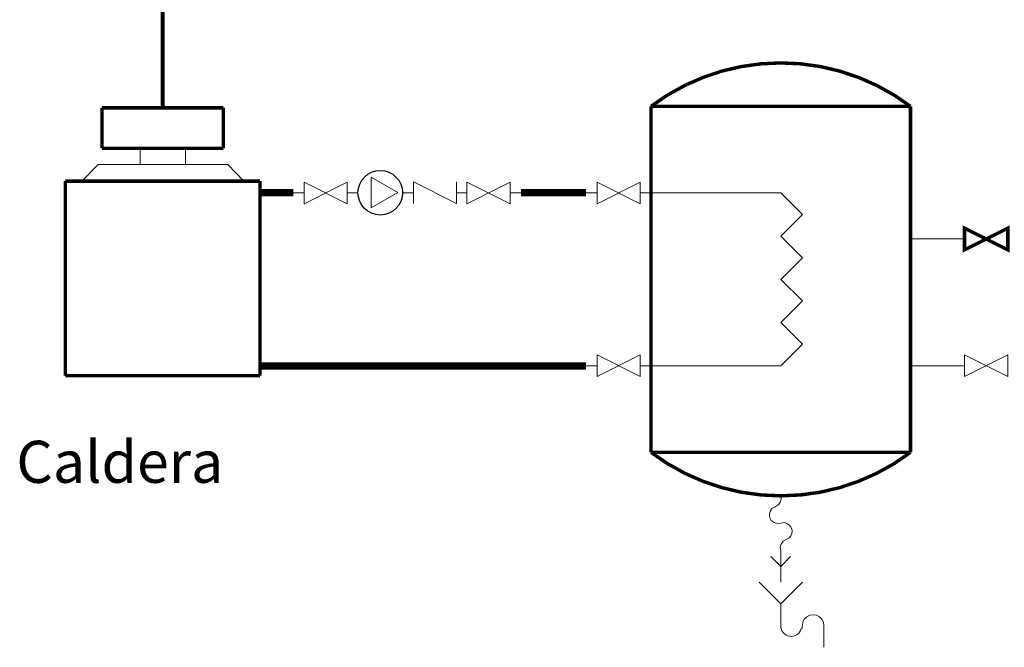
# Model space of a CAD drawing. Units: millimetres. Extents: x -313 to 42438, y 1460 to 8768.
# Drawn here: x 2059 to 4984, y 1460 to 3323 of the extents above; entities that cross this region are included whole.
import ezdxf

# ---------------------------------------------------------------- set-up
doc = ezdxf.new("R2010")
doc.units = ezdxf.units.MM
doc.linetypes.add('CONTINUA', pattern=[0])
doc.layers.add('Cable DISTINTO AIRZONE', color=252, linetype='Continuous')
doc.layers.add('Circuit Frigorifique', color=5, linetype='Continuous')
doc.styles.get("Standard").update_dxf_attribs({"font": 'arial.ttf'})

msp = doc.modelspace()

# ---------------------------------------------------------------- linework, layer by layer
at = {"color": 251, "linetype": 'CONTINUA', "lineweight": 5}
for p, q in [((2303, 2941, -473.9), (2303, 2941, -473.9)), ((2416.3, 2892.9, -473.9), (2416.3, 2941, -473.9)), ((2551.5, 2892.9, -473.9), (2551.5, 2941, -473.9)), ((2243.1, 2843.9, -473.9), (2291.2, 2892.9, -473.9)), ((2291.2, 2892.9, -473.9), (2676.6, 2892.9, -473.9)), ((2676.6, 2892.9, -473.9), (2724.7, 2843.9, -473.9)), ((2903.3, 2809.4, -473.9), (2871.5, 2809.4, -473.9)), ((3063.8, 2809.4, -473.9), (3032, 2809.4, -473.9)), ((3228.6, 2809.4, -473.9), (3195.9, 2809.4, -473.9)), ((3387.5, 2809.4, -473.9), (3356.4, 2809.4, -473.9)), ((3548, 2809.4, -473.9), (3516.3, 2809.4, -473.9)), ((3774, 2809.4, -473.9), (3741.3, 2809.4, -473.9)), ((3934.5, 2809.4, -473.9), (3901.8, 2809.4, -473.9)), ((3774, 2295.2, -473.9), (3741.3, 2295.2, -473.9)), ((3934.5, 2295.2, -473.9), (3901.8, 2295.2, -473.9)), ((2194.1, 2266.2, -473.9), (2194.1, 2266.2, -473.9)), ((2291.2, 2266.2, -473.9), (2676.6, 2266.2, -473.9)), ((4705.3, 2038.6, -473.9), (4705.3, 2038.6, -473.9)), ((4319.9, 1700.3, -473.9), (4348.9, 1729.3, -473.9)), ((4319.9, 1716.6, -473.9), (4319.9, 1653.1, -473.9)), ((4319.9, 1588.8, -473.9), (4319.9, 1524.4, -473.9)), ((4382.5, 1514.4, -473.9), (4384.3, 1524.4, -473.9)), ((4447.8, 1524.4, -473.9), (4447.8, 1460, -473.9))]:
    msp.add_line(p, q, dxfattribs=at)
at = {"color": 251, "linetype": 'CONTINUA', "lineweight": 5, "const_width": 10.2, "elevation": -473.9}
for points in [[(4705.3, 3066.1, 0.334142), (3934.5, 3066.1)], [(3934.5, 2038.6, 0.334841), (4705.3, 2038.6)]]:
    msp.add_lwpolyline(points, format="xyb", dxfattribs=at)
for points in [[(2663.9, 3061.6), (2303, 3061.6)], [(2303, 3061.6), (2303, 2941)], [(2663.9, 2941), (2663.9, 3061.6)], [(3934.5, 2038.6), (3934.5, 3066.1)], [(3934.5, 3066.1), (4705.3, 3066.1)], [(4705.3, 3066.1), (4705.3, 2038.6)], [(2303, 2941), (2663.9, 2941)], [(2772.7, 2843.9), (2194.1, 2843.9)], [(2194.1, 2843.9), (2194.1, 2266.2)], [(2772.7, 2266.2), (2772.7, 2843.9)], [(2194.1, 2266.2), (2772.7, 2266.2)], [(4705.3, 2038.6), (3934.5, 2038.6)]]:
    msp.add_lwpolyline(points, dxfattribs=at)
at = {"color": 251, "linetype": 'CONTINUA', "lineweight": 5, "elevation": -473.9}
for points in [[(3032, 2841.2), (3032, 2776.8), (2903.3, 2841.2), (2903.3, 2776.8), (3032, 2841.2)], [(3182.2, 2810.6), (3102.4, 2764.3), (3102.4, 2855.9), (3182.2, 2810.6)], [(3516.3, 2841.2), (3516.3, 2776.8), (3387.5, 2841.2), (3387.5, 2776.8), (3516.3, 2841.2)], [(3901.8, 2776.8), (3901.8, 2841.2), (3774, 2776.8), (3774, 2841.2), (3901.8, 2776.8)], [(3901.8, 2263.5), (3901.8, 2327.9), (3774, 2263.5), (3774, 2327.9), (3901.8, 2263.5)]]:
    msp.add_lwpolyline(points, close=True, dxfattribs=at)
for points in [[(3228.6, 2777.7), (3228.6, 2842.1), (3356.4, 2777.7), (3356.4, 2842.1)], [(3934.5, 2809.4), (4319.9, 2809.4), (4384.3, 2745), (4319.9, 2680.6), (4384.3, 2616.2), (4319.9, 2551.9), (4384.3, 2488.4), (4319.9, 2424), (4384.3, 2359.6), (4319.9, 2295.2), (3934.5, 2295.2)], [(4303.6, 1877.1), (4311.7, 1882.6), (4318.1, 1889.8), (4320.8, 1899.8), (4319.9, 1909.8)], [(4303.6, 1877.1), (4294.5, 1872.6), (4288.2, 1864.4), (4286.3, 1854.5), (4287.3, 1844.5), (4291.8, 1836.3), (4300, 1830), (4309.9, 1827.3), (4319.9, 1828.2)], [(4336.2, 1780.1), (4344.4, 1784.6), (4349.7, 1791.1), (4352.8, 1798.1), (4353.6, 1805.2), (4352.3, 1812.1), (4349.2, 1818.4), (4344.3, 1823.7), (4337.8, 1827.7), (4329.9, 1830), (4319.9, 1828.2)], [(4336.2, 1780.1), (4327.2, 1774.7), (4320.8, 1766.5), (4318.1, 1757.4), (4319.9, 1747.5)], [(4319.9, 1747.5), (4319.9, 1700.3), (4290, 1729.3)], [(4255.5, 1653.1), (4319.9, 1588.8), (4384.3, 1653.1)], [(4447.8, 1524.4), (4446.9, 1534.3), (4442.3, 1543.4), (4435.1, 1550.7), (4426, 1555.2), (4416, 1556.1), (4406.1, 1555.2), (4397, 1550.7), (4389.7, 1543.4), (4385.2, 1534.3), (4384.3, 1524.4)]]:
    msp.add_lwpolyline(points, dxfattribs=at)
at = {"color": 251, "const_width": 21.4, "elevation": -473.9}
for points in [[(2871.5, 2809.4), (2772.7, 2809.4)], [(3741.3, 2809.4), (3548, 2809.4)], [(3741.3, 2295.2), (2772.7, 2295.2)]]:
    msp.add_lwpolyline(points, dxfattribs=at)
at = {"color": 251}
msp.add_circle((3129.8, 2809.4, -473.9), 66.1, dxfattribs=at)
at = {"color": 251, "linetype": 'CONTINUA', "lineweight": 5}
msp.add_arc((4351, 1523.3, -473.9), 31.1, 178.0432, 344.2041, dxfattribs=at)
at = {"layer": 'Cable DISTINTO AIRZONE', "linetype": 'Continuous', "const_width": 12.2, "elevation": -473.9}
msp.add_lwpolyline([(2483.4, 5708.5), (2483.4, 3061.6)], dxfattribs=at)
at = {"layer": 'Circuit Frigorifique', "color": 1, "lineweight": 13, "transparency": 33554687}
for p, q in [((4834.1, 2672.5, -473.9), (4705.3, 2672.5, -473.9)), ((4865.8, 2672.5, -473.9), (4834.1, 2672.5, -473.9))]:
    msp.add_line(p, q, dxfattribs=at)
at = {"layer": 'Circuit Frigorifique', "lineweight": 13}
for p, q in [((4834.1, 2295.2, -473.9), (4705.3, 2295.2, -473.9)), ((4865.8, 2295.2, -473.9), (4834.1, 2295.2, -473.9))]:
    msp.add_line(p, q, dxfattribs=at)
at = {"layer": 'Circuit Frigorifique', "color": 1, "lineweight": 13, "transparency": 33554687, "const_width": 10.2, "elevation": -473.9}
msp.add_lwpolyline([(4994.6, 2639.8), (4994.6, 2704.2), (4865.8, 2639.8), (4865.8, 2704.2), (4994.6, 2639.8)], close=True, dxfattribs=at)
at = {"layer": 'Circuit Frigorifique', "lineweight": 13, "elevation": -473.9}
msp.add_lwpolyline([(4994.6, 2263.5), (4994.6, 2327.9), (4865.8, 2263.5), (4865.8, 2327.9), (4994.6, 2263.5)], close=True, dxfattribs=at)

# ---------------------------------------------------------------- texts
at = {"color": 251, "true_color": 0x636466}
msp.add_text('Caldera', height=124.83, dxfattribs=at).set_placement((2048.6, 1948.2, 11601.3))

doc.saveas('drawing.dxf')
